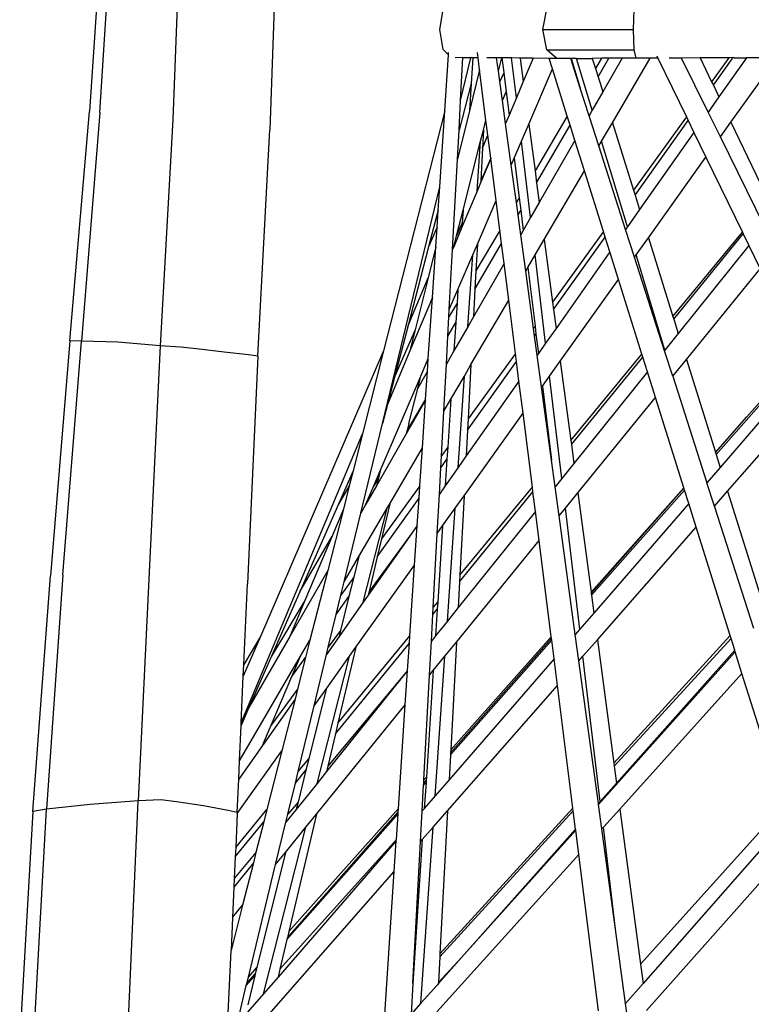
# Model space of a CAD drawing. Units: metres. Extents: x 0.63 to 3.86, y 0.8 to 2.34.
# Drawn here: x 2.12 to 2.25, y 1.09 to 1.27 of the extents above; entities that cross this region are included whole.
import ezdxf

# ---------------------------------------------------------------- set-up
doc = ezdxf.new("R2010")
doc.units = ezdxf.units.M
doc.layers.add('Edges', color=7, linetype='Continuous')

# ---------------------------------------------------------------- blocks, each defined once
blk = doc.blocks.new('Peacock chair fr')
at = {"layer": 'Edges'}
for p, q in [((-0.2803, -0.02676), (-0.28307, -0.06717)), ((-0.28121, -0.06735), (-0.27861, -0.0269)), ((-0.26656, -0.02794), (-0.26813, -0.06858)), ((-0.24935, -0.02966), (-0.25079, -0.07042)), ((-0.22036, -0.0525), (-0.21976, -0.04895)), ((-0.20194, -0.05249), (-0.20121, -0.04884)), ((-0.18566, -0.04889), (-0.18579, -0.0525)), ((-0.21976, -0.05606), (-0.22036, -0.0525)), ((-0.20121, -0.05614), (-0.20194, -0.05249)), ((-0.20194, -0.05249), (-0.18579, -0.0525)), ((-0.18579, -0.0525), (-0.18566, -0.05612)), ((-0.21883, -0.05702), (-0.21976, -0.05606)), ((-0.20121, -0.05614), (-0.18566, -0.05612)), ((-0.19944, -0.05766), (-0.20121, -0.05614)), ((-0.18566, -0.05612), (-0.18531, -0.05762)), ((-0.21949, -0.06703), (-0.21883, -0.05702)), ((-0.21883, -0.05702), (-0.21879, -0.0566)), ((-0.21623, -0.05751), (-0.2176, -0.05753)), ((-0.21664, -0.06518), (-0.21623, -0.05751)), ((-0.21664, -0.06518), (-0.21479, -0.05753)), ((-0.21623, -0.05751), (-0.2162, -0.05753)), ((-0.21479, -0.05753), (-0.2162, -0.05753)), ((-0.21445, -0.05753), (-0.21479, -0.05753)), ((-0.21445, -0.05753), (-0.21475, -0.06214)), ((-0.21352, -0.05753), (-0.21445, -0.05753)), ((-0.21352, -0.05753), (-0.21364, -0.0566)), ((-0.21325, -0.05971), (-0.21352, -0.05753)), ((-0.2102, -0.05753), (-0.21196, -0.05753)), ((-0.20987, -0.05753), (-0.2102, -0.05753)), ((-0.20988, -0.05991), (-0.2102, -0.05753)), ((-0.20988, -0.05991), (-0.20928, -0.05754)), ((-0.20928, -0.05754), (-0.20987, -0.05753)), ((-0.20928, -0.05754), (-0.20893, -0.06018)), ((-0.20752, -0.05756), (-0.20928, -0.05754)), ((-0.20667, -0.06468), (-0.20752, -0.05756)), ((-0.20601, -0.05758), (-0.20752, -0.05756)), ((-0.20601, -0.05758), (-0.206, -0.05766)), ((-0.20597, -0.05758), (-0.20601, -0.05758)), ((-0.206, -0.05766), (-0.20597, -0.05758)), ((-0.206, -0.05766), (-0.20545, -0.0618)), ((-0.20369, -0.05761), (-0.20597, -0.05758)), ((-0.20369, -0.05761), (-0.20545, -0.0618)), ((-0.20081, -0.05764), (-0.20369, -0.05761)), ((-0.19944, -0.05766), (-0.20081, -0.05764)), ((-0.20021, -0.05954), (-0.20081, -0.05764)), ((-0.19694, -0.05765), (-0.19944, -0.05766)), ((-0.19523, -0.06296), (-0.19694, -0.05765)), ((-0.19686, -0.05765), (-0.19694, -0.05765)), ((-0.19686, -0.05765), (-0.19523, -0.06296)), ((-0.19589, -0.05765), (-0.19686, -0.05765)), ((-0.19589, -0.05765), (-0.19309, -0.05764)), ((-0.19308, -0.06691), (-0.19589, -0.05765)), ((-0.19146, -0.05763), (-0.19309, -0.05764)), ((-0.19309, -0.05764), (-0.19253, -0.05945)), ((-0.19146, -0.05763), (-0.19253, -0.05945)), ((-0.19206, -0.06093), (-0.19015, -0.05763)), ((-0.19015, -0.05763), (-0.19146, -0.05763)), ((-0.18775, -0.05763), (-0.19121, -0.06365)), ((-0.18775, -0.05763), (-0.19015, -0.05763)), ((-0.18949, -0.06915), (-0.18274, -0.05761)), ((-0.18531, -0.05762), (-0.18775, -0.05763)), ((-0.18274, -0.05761), (-0.18531, -0.05762)), ((-0.18134, -0.0576), (-0.18274, -0.05761)), ((-0.18154, -0.05721), (-0.18134, -0.0576)), ((-0.18134, -0.0576), (-0.17626, -0.06808)), ((-0.1771, -0.05758), (-0.17936, -0.05759)), ((-0.17377, -0.05756), (-0.1771, -0.05758)), ((-0.17235, -0.06725), (-0.1771, -0.05758)), ((-0.16864, -0.05753), (-0.17377, -0.05756)), ((-0.17377, -0.05756), (-0.17173, -0.06181)), ((-0.16864, -0.05753), (-0.17173, -0.06181)), ((-0.17142, -0.06245), (-0.1679, -0.05751)), ((-0.16551, -0.05753), (-0.17043, -0.06452)), ((-0.1679, -0.05751), (-0.16864, -0.05753)), ((-0.16827, -0.06904), (-0.16004, -0.05753)), ((-0.16768, -0.05753), (-0.1679, -0.05751)), ((-0.16768, -0.05753), (-0.16551, -0.05753)), ((-0.16004, -0.05753), (-0.16551, -0.05753)), ((-0.21325, -0.05971), (-0.21507, -0.06703)), ((-0.21211, -0.06868), (-0.21325, -0.05971)), ((-0.20444, -0.0694), (-0.20021, -0.05954)), ((-0.19756, -0.06798), (-0.20021, -0.05954)), ((-0.19253, -0.05945), (-0.19206, -0.06093)), ((-0.20962, -0.0618), (-0.20988, -0.05991)), ((-0.20894, -0.06021), (-0.20962, -0.0618)), ((-0.20893, -0.06018), (-0.20894, -0.06021)), ((-0.20894, -0.06021), (-0.2085, -0.06361)), ((-0.19206, -0.06093), (-0.19121, -0.06365)), ((-0.21475, -0.06214), (-0.21693, -0.07049)), ((-0.21475, -0.06214), (-0.21507, -0.06703)), ((-0.20916, -0.06518), (-0.20962, -0.0618)), ((-0.20545, -0.0618), (-0.20667, -0.06468)), ((-0.19365, -0.06789), (-0.19523, -0.06296)), ((-0.17173, -0.06181), (-0.17142, -0.06245)), ((-0.17142, -0.06245), (-0.17043, -0.06452)), ((-0.20916, -0.06518), (-0.2085, -0.06361)), ((-0.2085, -0.06361), (-0.20799, -0.06781)), ((-0.20667, -0.06468), (-0.20799, -0.06781)), ((-0.19121, -0.06365), (-0.19308, -0.06691)), ((-0.17043, -0.06452), (-0.17235, -0.06725)), ((-0.21693, -0.07049), (-0.21664, -0.06518)), ((-0.2086, -0.06928), (-0.20916, -0.06518)), ((-0.28654, -0.10814), (-0.28307, -0.06717)), ((-0.28121, -0.06735), (-0.2845, -0.10822)), ((-0.26813, -0.06858), (-0.27038, -0.10903)), ((-0.21949, -0.06703), (-0.23042, -0.10995)), ((-0.22039, -0.08064), (-0.21949, -0.06703)), ((-0.21507, -0.06703), (-0.21721, -0.07568)), ((-0.20799, -0.06781), (-0.2086, -0.06928)), ((-0.19756, -0.06798), (-0.20333, -0.07775)), ((-0.19706, -0.06957), (-0.19756, -0.06798)), ((-0.19308, -0.06691), (-0.19365, -0.06789)), ((-0.19191, -0.0733), (-0.19365, -0.06789)), ((-0.17626, -0.06808), (-0.18573, -0.08118)), ((-0.17626, -0.06808), (-0.17593, -0.06877)), ((-0.17016, -0.07169), (-0.17235, -0.06725)), ((-0.25292, -0.11091), (-0.25079, -0.07042)), ((-0.21258, -0.07049), (-0.21211, -0.06868)), ((-0.21177, -0.07139), (-0.21211, -0.06868)), ((-0.20759, -0.07673), (-0.2086, -0.06928)), ((-0.20574, -0.07244), (-0.20444, -0.0694)), ((-0.20444, -0.0694), (-0.20333, -0.07775)), ((-0.20305, -0.07989), (-0.19706, -0.06957)), ((-0.1962, -0.07232), (-0.19706, -0.06957)), ((-0.19141, -0.07244), (-0.18949, -0.06915)), ((-0.18949, -0.06915), (-0.18573, -0.08118)), ((-0.18544, -0.0821), (-0.17593, -0.06877)), ((-0.17593, -0.06877), (-0.17491, -0.07088)), ((-0.17016, -0.07169), (-0.16827, -0.06904)), ((-0.16827, -0.06904), (-0.16155, -0.08306)), ((-0.21721, -0.07568), (-0.21693, -0.07049)), ((-0.21307, -0.07244), (-0.21258, -0.07049)), ((-0.21258, -0.07049), (-0.21275, -0.07371)), ((-0.21275, -0.07371), (-0.21177, -0.07139)), ((-0.21125, -0.07546), (-0.21177, -0.07139)), ((-0.17491, -0.07088), (-0.18463, -0.08468)), ((-0.17491, -0.07088), (-0.17275, -0.07531)), ((-0.1623, -0.08768), (-0.17016, -0.07169)), ((-0.21621, -0.08477), (-0.21307, -0.07244)), ((-0.21369, -0.08137), (-0.21307, -0.07244)), ((-0.21275, -0.07371), (-0.21305, -0.07955)), ((-0.20704, -0.07546), (-0.20574, -0.07244)), ((-0.20412, -0.08609), (-0.20574, -0.07244)), ((-0.1962, -0.07232), (-0.20258, -0.08341)), ((-0.1945, -0.07773), (-0.1962, -0.07232)), ((-0.19191, -0.0733), (-0.19141, -0.07244)), ((-0.18712, -0.08822), (-0.19191, -0.0733)), ((-0.18678, -0.08774), (-0.19141, -0.07244)), ((-0.21809, -0.09181), (-0.21721, -0.07568)), ((-0.21124, -0.07555), (-0.21307, -0.0799)), ((-0.21125, -0.07546), (-0.21305, -0.07955)), ((-0.21124, -0.07555), (-0.21125, -0.07546)), ((-0.2103, -0.08304), (-0.21124, -0.07555)), ((-0.20759, -0.07673), (-0.20704, -0.07546)), ((-0.20704, -0.07546), (-0.20617, -0.08256)), ((-0.18305, -0.08972), (-0.17275, -0.07531)), ((-0.17275, -0.07531), (-0.16623, -0.08874)), ((-0.20667, -0.08341), (-0.20759, -0.07673)), ((-0.20333, -0.07775), (-0.20305, -0.07989)), ((-0.2017, -0.09003), (-0.1945, -0.07773)), ((-0.19109, -0.0886), (-0.1945, -0.07773)), ((-0.23064, -0.12292), (-0.22039, -0.08064)), ((-0.22066, -0.08477), (-0.22039, -0.08064)), ((-0.21307, -0.0799), (-0.21369, -0.08137)), ((-0.21305, -0.07955), (-0.21307, -0.0799)), ((-0.20305, -0.07989), (-0.20258, -0.08341)), ((-0.21369, -0.08137), (-0.21641, -0.08784)), ((-0.20617, -0.08256), (-0.20667, -0.08341)), ((-0.20617, -0.08256), (-0.20589, -0.08481)), ((-0.18573, -0.08118), (-0.18544, -0.0821)), ((-0.18544, -0.0821), (-0.18463, -0.08468)), ((-0.21365, -0.09086), (-0.2103, -0.08304)), ((-0.20962, -0.0884), (-0.2103, -0.08304)), ((-0.20637, -0.08563), (-0.20667, -0.08341)), ((-0.20258, -0.08341), (-0.20412, -0.08609)), ((-0.22066, -0.08477), (-0.22238, -0.09134)), ((-0.22087, -0.08784), (-0.22066, -0.08477)), ((-0.21739, -0.0894), (-0.21621, -0.08477)), ((-0.21621, -0.08477), (-0.21637, -0.08708)), ((-0.20637, -0.08563), (-0.20589, -0.08481)), ((-0.20589, -0.08917), (-0.20637, -0.08563)), ((-0.20589, -0.08481), (-0.20545, -0.0884)), ((-0.20412, -0.08609), (-0.20545, -0.0884)), ((-0.18463, -0.08468), (-0.18678, -0.08774)), ((-0.22087, -0.08784), (-0.22238, -0.09134)), ((-0.2211, -0.09135), (-0.22087, -0.08784)), ((-0.21641, -0.08784), (-0.21789, -0.09134)), ((-0.21637, -0.08708), (-0.21739, -0.0894)), ((-0.21637, -0.08708), (-0.21641, -0.08784)), ((-0.18678, -0.08774), (-0.18712, -0.08822)), ((-0.21789, -0.09134), (-0.21739, -0.0894)), ((-0.20962, -0.0884), (-0.2139, -0.09566)), ((-0.20932, -0.09073), (-0.20962, -0.0884)), ((-0.20545, -0.0884), (-0.20589, -0.08917)), ((-0.205, -0.09568), (-0.20589, -0.08917)), ((-0.19109, -0.0886), (-0.20021, -0.10122)), ((-0.20003, -0.10256), (-0.19078, -0.0896)), ((-0.19078, -0.0896), (-0.19109, -0.0886)), ((-0.18995, -0.09224), (-0.19078, -0.0896)), ((-0.18553, -0.09319), (-0.18712, -0.08822)), ((-0.18525, -0.0928), (-0.18305, -0.08972)), ((-0.18305, -0.08972), (-0.17865, -0.10381)), ((-0.17865, -0.10381), (-0.16623, -0.08874)), ((-0.17851, -0.10426), (-0.16608, -0.08903)), ((-0.16623, -0.08874), (-0.16608, -0.08903)), ((-0.16608, -0.08903), (-0.16507, -0.09112)), ((-0.22238, -0.09134), (-0.22606, -0.10543)), ((-0.2211, -0.09135), (-0.22248, -0.09689)), ((-0.2217, -0.10041), (-0.2211, -0.09135)), ((-0.21789, -0.09134), (-0.21809, -0.09181)), ((-0.21448, -0.0928), (-0.21365, -0.09086)), ((-0.21408, -0.09894), (-0.20932, -0.09073)), ((-0.21365, -0.09086), (-0.2139, -0.09566)), ((-0.20887, -0.09435), (-0.20932, -0.09073)), ((-0.20332, -0.0928), (-0.2017, -0.09003)), ((-0.2017, -0.09003), (-0.20021, -0.10122)), ((-0.16507, -0.09112), (-0.1777, -0.10684)), ((-0.16507, -0.09112), (-0.16307, -0.09525)), ((-0.21867, -0.10255), (-0.21809, -0.09181)), ((-0.21713, -0.09898), (-0.21448, -0.0928)), ((-0.21537, -0.10566), (-0.21448, -0.0928)), ((-0.20463, -0.09504), (-0.20332, -0.0928)), ((-0.20144, -0.10855), (-0.20332, -0.0928)), ((-0.18995, -0.09224), (-0.19958, -0.10592)), ((-0.18839, -0.0972), (-0.18995, -0.09224)), ((-0.18553, -0.09319), (-0.18525, -0.0928)), ((-0.18016, -0.10991), (-0.18553, -0.09319)), ((-0.1801, -0.10983), (-0.18525, -0.0928)), ((-0.20887, -0.09435), (-0.21433, -0.10386)), ((-0.20804, -0.10088), (-0.20887, -0.09435)), ((-0.205, -0.09568), (-0.20463, -0.09504)), ((-0.20463, -0.09504), (-0.20333, -0.10555)), ((-0.2139, -0.09566), (-0.21408, -0.09894)), ((-0.2036, -0.10592), (-0.205, -0.09568)), ((-0.17625, -0.11146), (-0.16307, -0.09525)), ((-0.22606, -0.10543), (-0.22248, -0.09689)), ((-0.22248, -0.09689), (-0.22479, -0.1062)), ((-0.19881, -0.11176), (-0.18839, -0.0972)), ((-0.1842, -0.11055), (-0.18839, -0.0972)), ((-0.21867, -0.10255), (-0.21713, -0.09898)), ((-0.21713, -0.09898), (-0.21729, -0.1014)), ((-0.21408, -0.09894), (-0.21433, -0.10386)), ((-0.2217, -0.10041), (-0.22572, -0.10995)), ((-0.22243, -0.11132), (-0.2217, -0.10041)), ((-0.21729, -0.1014), (-0.21874, -0.10386)), ((-0.21729, -0.1014), (-0.21751, -0.10487)), ((-0.21479, -0.11241), (-0.20804, -0.10088)), ((-0.20684, -0.11039), (-0.20804, -0.10088)), ((-0.20021, -0.10122), (-0.20003, -0.10256)), ((-0.21892, -0.10731), (-0.21874, -0.10386)), ((-0.21874, -0.10386), (-0.21867, -0.10255)), ((-0.21433, -0.10386), (-0.21537, -0.10566)), ((-0.20003, -0.10256), (-0.19958, -0.10592)), ((-0.17865, -0.10381), (-0.17851, -0.10426)), ((-0.22606, -0.10543), (-0.22842, -0.11446)), ((-0.21892, -0.10731), (-0.21751, -0.10487)), ((-0.21751, -0.10487), (-0.21784, -0.10996)), ((-0.20333, -0.10555), (-0.2036, -0.10592)), ((-0.20333, -0.10555), (-0.20316, -0.10696)), ((-0.17851, -0.10426), (-0.1777, -0.10684)), ((-0.22479, -0.1062), (-0.22842, -0.11446)), ((-0.22479, -0.1062), (-0.22572, -0.10995)), ((-0.21919, -0.1123), (-0.21892, -0.10731)), ((-0.21537, -0.10566), (-0.21784, -0.10996)), ((-0.20341, -0.10731), (-0.2036, -0.10592)), ((-0.20341, -0.10731), (-0.20316, -0.10696)), ((-0.20295, -0.1107), (-0.20341, -0.10731)), ((-0.20316, -0.10696), (-0.20274, -0.11039)), ((-0.19958, -0.10592), (-0.20144, -0.10855)), ((-0.1777, -0.10684), (-0.1801, -0.10983)), ((-0.28654, -0.10814), (-0.29005, -0.15016)), ((-0.2878, -0.14997), (-0.2845, -0.10822)), ((-0.2845, -0.10822), (-0.28654, -0.10814)), ((-0.27796, -0.10841), (-0.2845, -0.10822)), ((-0.27038, -0.10903), (-0.27796, -0.10841)), ((-0.27038, -0.10903), (-0.2724, -0.14954)), ((-0.26674, -0.10928), (-0.27038, -0.10903)), ((-0.20144, -0.10855), (-0.20274, -0.11039)), ((-0.26391, -0.10958), (-0.26674, -0.10928)), ((-0.25896, -0.11015), (-0.26391, -0.10958)), ((-0.2546, -0.11068), (-0.25896, -0.11015)), ((-0.25292, -0.11091), (-0.25479, -0.15158)), ((-0.25292, -0.11091), (-0.2546, -0.11068)), ((-0.23042, -0.10995), (-0.25248, -0.16104)), ((-0.23042, -0.10995), (-0.2342, -0.12481)), ((-0.22572, -0.10995), (-0.22975, -0.11952)), ((-0.21784, -0.10996), (-0.21919, -0.1123)), ((-0.20684, -0.11039), (-0.2153, -0.1221)), ((-0.20665, -0.11185), (-0.20684, -0.11039)), ((-0.20274, -0.11039), (-0.20295, -0.1107)), ((-0.20216, -0.11646), (-0.20295, -0.1107)), ((-0.19692, -0.12597), (-0.1842, -0.11055)), ((-0.18405, -0.11105), (-0.1842, -0.11055)), ((-0.1801, -0.10983), (-0.18016, -0.10991)), ((-0.1787, -0.11446), (-0.18016, -0.10991)), ((-0.16542, -0.12176), (-0.15559, -0.11064)), ((-0.22378, -0.11446), (-0.22243, -0.11132)), ((-0.22258, -0.11362), (-0.22243, -0.11132)), ((-0.21965, -0.12073), (-0.21919, -0.1123)), ((-0.21598, -0.11446), (-0.21479, -0.11241)), ((-0.2154, -0.12412), (-0.20665, -0.11185)), ((-0.21479, -0.11241), (-0.2153, -0.1221)), ((-0.20622, -0.11534), (-0.20665, -0.11185)), ((-0.20073, -0.11446), (-0.19881, -0.11176)), ((-0.19881, -0.11176), (-0.19692, -0.12597)), ((-0.19682, -0.1267), (-0.18405, -0.11105)), ((-0.18321, -0.11371), (-0.18405, -0.11105)), ((-0.1787, -0.11446), (-0.17625, -0.11146)), ((-0.17625, -0.11146), (-0.17105, -0.12808)), ((-0.17093, -0.12845), (-0.15544, -0.11095)), ((-0.22433, -0.11665), (-0.22258, -0.11362)), ((-0.22291, -0.1186), (-0.22258, -0.11362)), ((-0.18321, -0.11371), (-0.19637, -0.13008)), ((-0.18179, -0.11826), (-0.18321, -0.11371)), ((-0.23104, -0.13139), (-0.22378, -0.11446)), ((-0.22842, -0.11446), (-0.22975, -0.11952)), ((-0.22433, -0.11665), (-0.22378, -0.11446)), ((-0.2184, -0.1186), (-0.21598, -0.11446)), ((-0.21711, -0.13081), (-0.21598, -0.11446)), ((-0.20622, -0.11534), (-0.21565, -0.12872)), ((-0.20548, -0.1211), (-0.20622, -0.11534)), ((-0.20202, -0.11625), (-0.20073, -0.11446)), ((-0.19855, -0.13279), (-0.20073, -0.11446)), ((-0.1787, -0.11446), (-0.17258, -0.13352)), ((-0.22593, -0.12292), (-0.22433, -0.11665)), ((-0.20216, -0.11646), (-0.20202, -0.11625)), ((-0.20038, -0.1295), (-0.20216, -0.11646)), ((-0.20202, -0.11625), (-0.20038, -0.1295)), ((-0.16887, -0.13503), (-0.1527, -0.11659)), ((-0.22975, -0.11952), (-0.23064, -0.12292)), ((-0.22292, -0.11879), (-0.22637, -0.12479)), ((-0.22291, -0.1186), (-0.22621, -0.1241)), ((-0.22349, -0.12729), (-0.22292, -0.11879)), ((-0.22292, -0.11879), (-0.22291, -0.1186)), ((-0.21965, -0.12073), (-0.2184, -0.1186)), ((-0.2184, -0.1186), (-0.21896, -0.12717)), ((-0.19567, -0.13532), (-0.18179, -0.11826)), ((-0.17671, -0.13444), (-0.18179, -0.11826)), ((-0.22008, -0.12872), (-0.21965, -0.12073)), ((-0.21602, -0.13585), (-0.20548, -0.1211)), ((-0.20381, -0.13434), (-0.20548, -0.1211)), ((-0.23452, -0.13896), (-0.23064, -0.12292)), ((-0.22593, -0.12292), (-0.22621, -0.1241)), ((-0.2153, -0.1221), (-0.2154, -0.12412)), ((-0.17105, -0.12808), (-0.16542, -0.12176)), ((-0.17104, -0.12812), (-0.16542, -0.12176)), ((-0.16237, -0.12176), (-0.1702, -0.13079)), ((-0.2559, -0.17648), (-0.2342, -0.12481)), ((-0.2342, -0.12481), (-0.23588, -0.13139)), ((-0.22637, -0.12479), (-0.2317, -0.13406)), ((-0.22621, -0.1241), (-0.22637, -0.12479)), ((-0.2154, -0.12412), (-0.21565, -0.12872)), ((-0.19692, -0.12597), (-0.19682, -0.1267)), ((-0.19682, -0.1267), (-0.19637, -0.13008)), ((-0.22932, -0.13727), (-0.22349, -0.12729)), ((-0.22394, -0.13406), (-0.22349, -0.12729)), ((-0.21896, -0.12717), (-0.22008, -0.12872)), ((-0.21896, -0.12717), (-0.2191, -0.1293)), ((-0.17105, -0.12808), (-0.17104, -0.12812)), ((-0.17104, -0.12812), (-0.17093, -0.12845)), ((-0.17093, -0.12845), (-0.1702, -0.13079)), ((-0.2202, -0.13084), (-0.22008, -0.12872)), ((-0.2202, -0.13084), (-0.2191, -0.1293)), ((-0.2191, -0.1293), (-0.2194, -0.13406)), ((-0.21565, -0.12872), (-0.21711, -0.13081)), ((-0.19973, -0.13427), (-0.20038, -0.1295)), ((-0.19637, -0.13008), (-0.19855, -0.13279)), ((-0.23588, -0.13139), (-0.23851, -0.13736)), ((-0.23588, -0.13139), (-0.23656, -0.13406)), ((-0.23219, -0.13406), (-0.23104, -0.13139)), ((-0.23104, -0.13139), (-0.23136, -0.13269)), ((-0.22045, -0.13555), (-0.2202, -0.13084)), ((-0.21711, -0.13081), (-0.2194, -0.13406)), ((-0.1702, -0.13079), (-0.17258, -0.13352)), ((-0.23136, -0.13269), (-0.23219, -0.13406)), ((-0.23136, -0.13269), (-0.2317, -0.13406)), ((-0.19855, -0.13279), (-0.19973, -0.13427)), ((-0.17123, -0.13772), (-0.17258, -0.13352)), ((-0.23656, -0.13406), (-0.23851, -0.13736)), ((-0.23656, -0.13406), (-0.23762, -0.13823)), ((-0.2336, -0.13736), (-0.23219, -0.13406)), ((-0.2317, -0.13406), (-0.2336, -0.13736)), ((-0.22394, -0.13406), (-0.23081, -0.14357)), ((-0.22409, -0.1363), (-0.22394, -0.13406)), ((-0.22083, -0.14258), (-0.22045, -0.13555)), ((-0.2194, -0.13406), (-0.22045, -0.13555)), ((-0.21683, -0.15123), (-0.20371, -0.13514)), ((-0.21677, -0.15006), (-0.20381, -0.13434)), ((-0.20371, -0.13514), (-0.20381, -0.13434)), ((-0.20326, -0.13866), (-0.20371, -0.13514)), ((-0.19903, -0.13945), (-0.19973, -0.13427)), ((-0.19791, -0.13808), (-0.19567, -0.13532)), ((-0.19567, -0.13532), (-0.19331, -0.15308)), ((-0.19331, -0.15308), (-0.17671, -0.13444)), ((-0.19328, -0.15331), (-0.17668, -0.13452)), ((-0.19323, -0.15365), (-0.17658, -0.13484)), ((-0.17668, -0.13452), (-0.17671, -0.13444)), ((-0.17658, -0.13484), (-0.17668, -0.13452)), ((-0.17582, -0.13726), (-0.17658, -0.13484)), ((-0.17123, -0.13772), (-0.16887, -0.13503)), ((-0.16887, -0.13503), (-0.16275, -0.15461)), ((-0.23157, -0.14679), (-0.22409, -0.1363)), ((-0.22932, -0.13727), (-0.23081, -0.14357)), ((-0.22979, -0.13808), (-0.22932, -0.13727)), ((-0.22441, -0.14117), (-0.22409, -0.1363)), ((-0.21762, -0.13808), (-0.21602, -0.13585)), ((-0.21602, -0.13585), (-0.21677, -0.15006)), ((-0.17582, -0.13726), (-0.19281, -0.15683)), ((-0.17451, -0.14145), (-0.17582, -0.13726)), ((-0.23851, -0.13736), (-0.24541, -0.15303)), ((-0.23762, -0.13823), (-0.24042, -0.14921)), ((-0.23762, -0.13823), (-0.23972, -0.1432)), ((-0.23751, -0.15127), (-0.23452, -0.13896)), ((-0.23485, -0.14673), (-0.22979, -0.13808)), ((-0.2336, -0.13736), (-0.23452, -0.13896)), ((-0.23408, -0.1549), (-0.22979, -0.13808)), ((-0.21987, -0.14123), (-0.21762, -0.13808)), ((-0.21902, -0.15827), (-0.21762, -0.13808)), ((-0.20326, -0.13866), (-0.21708, -0.15586)), ((-0.20261, -0.14385), (-0.20326, -0.13866)), ((-0.19903, -0.13945), (-0.19791, -0.13808)), ((-0.19533, -0.15974), (-0.19791, -0.13808)), ((-0.1642, -0.1596), (-0.17123, -0.13772)), ((-0.19613, -0.16065), (-0.19903, -0.13945)), ((-0.22539, -0.14256), (-0.23318, -0.15363)), ((-0.22539, -0.14256), (-0.23303, -0.15298)), ((-0.22441, -0.14117), (-0.22539, -0.14256)), ((-0.22488, -0.14824), (-0.22441, -0.14117)), ((-0.22155, -0.15586), (-0.22083, -0.14258)), ((-0.22083, -0.14258), (-0.21987, -0.14123)), ((-0.21987, -0.14123), (-0.22075, -0.15489)), ((-0.19218, -0.16161), (-0.17451, -0.14145)), ((-0.16842, -0.16084), (-0.17451, -0.14145)), ((-0.24541, -0.15303), (-0.23972, -0.1432)), ((-0.23972, -0.1432), (-0.24452, -0.15461)), ((-0.23081, -0.14357), (-0.23157, -0.14679)), ((-0.2174, -0.16203), (-0.20261, -0.14385)), ((-0.20043, -0.16107), (-0.20261, -0.14385)), ((-0.23751, -0.15127), (-0.23485, -0.14673)), ((-0.23485, -0.14673), (-0.23577, -0.15043)), ((-0.23157, -0.14679), (-0.23303, -0.15298)), ((-0.2724, -0.14954), (-0.27432, -0.19042)), ((-0.24042, -0.14921), (-0.24722, -0.16104)), ((-0.24042, -0.14921), (-0.2436, -0.16169)), ((-0.23538, -0.16293), (-0.22488, -0.14824)), ((-0.22572, -0.16092), (-0.22488, -0.14824)), ((-0.2932, -0.19231), (-0.29005, -0.15016)), ((-0.2878, -0.14997), (-0.29077, -0.19191)), ((-0.23577, -0.15043), (-0.23808, -0.15363)), ((-0.23808, -0.15363), (-0.23751, -0.15127)), ((-0.23577, -0.15043), (-0.23662, -0.15388)), ((-0.21683, -0.15123), (-0.21708, -0.15586)), ((-0.21677, -0.15006), (-0.21683, -0.15123)), ((-0.25544, -0.16605), (-0.25479, -0.15158)), ((-0.24541, -0.15303), (-0.25048, -0.16455)), ((-0.23303, -0.15298), (-0.23318, -0.15363)), ((-0.19331, -0.15308), (-0.19328, -0.15331)), ((-0.24452, -0.15461), (-0.25048, -0.16455)), ((-0.24452, -0.15461), (-0.24722, -0.16104)), ((-0.23892, -0.15709), (-0.23808, -0.15363)), ((-0.23892, -0.15709), (-0.23662, -0.15388)), ((-0.23408, -0.1549), (-0.2384, -0.16104)), ((-0.23662, -0.15388), (-0.23813, -0.15993)), ((-0.23318, -0.15363), (-0.23408, -0.1549)), ((-0.22155, -0.15586), (-0.22075, -0.15489)), ((-0.22075, -0.15489), (-0.22083, -0.15613)), ((-0.19328, -0.15331), (-0.19323, -0.15365)), ((-0.19323, -0.15365), (-0.19281, -0.15683)), ((-0.22162, -0.15709), (-0.22155, -0.15586)), ((-0.22162, -0.15709), (-0.22083, -0.15613)), ((-0.22083, -0.15613), (-0.22114, -0.16092)), ((-0.21708, -0.15586), (-0.21902, -0.15827)), ((-0.24033, -0.16293), (-0.23892, -0.15709)), ((-0.22187, -0.16183), (-0.22162, -0.15709)), ((-0.21902, -0.15827), (-0.22114, -0.16092)), ((-0.19281, -0.15683), (-0.19533, -0.15974)), ((-0.23813, -0.15993), (-0.24033, -0.16293)), ((-0.23813, -0.15993), (-0.2384, -0.16104)), ((-0.19533, -0.15974), (-0.19613, -0.16065)), ((-0.25248, -0.16104), (-0.25553, -0.16809)), ((-0.25248, -0.16104), (-0.25544, -0.16605)), ((-0.24722, -0.16104), (-0.25452, -0.17373)), ((-0.24527, -0.16455), (-0.2436, -0.16169)), ((-0.2436, -0.16169), (-0.24438, -0.16475)), ((-0.2384, -0.16104), (-0.24064, -0.16422)), ((-0.23859, -0.17653), (-0.22572, -0.16092)), ((-0.22581, -0.16223), (-0.22572, -0.16092)), ((-0.2222, -0.16794), (-0.22187, -0.16183)), ((-0.22114, -0.16092), (-0.22187, -0.16183)), ((-0.21846, -0.18216), (-0.20035, -0.16169)), ((-0.21844, -0.18181), (-0.20039, -0.16136)), ((-0.21842, -0.18127), (-0.20043, -0.16107)), ((-0.20039, -0.16136), (-0.20043, -0.16107)), ((-0.20035, -0.16169), (-0.20039, -0.16136)), ((-0.19993, -0.16503), (-0.20035, -0.16169)), ((-0.19549, -0.16538), (-0.19613, -0.16065)), ((-0.19476, -0.16455), (-0.19218, -0.16161)), ((-0.19218, -0.16161), (-0.18924, -0.18367)), ((-0.18924, -0.18367), (-0.16842, -0.16084)), ((-0.18917, -0.18422), (-0.16825, -0.16138)), ((-0.16825, -0.16138), (-0.16842, -0.16084)), ((-0.16761, -0.16344), (-0.16825, -0.16138)), ((-0.24064, -0.16422), (-0.24033, -0.16293)), ((-0.23905, -0.17845), (-0.22581, -0.16223)), ((-0.23538, -0.16293), (-0.23859, -0.17653)), ((-0.23654, -0.16455), (-0.23538, -0.16293)), ((-0.22613, -0.16712), (-0.22581, -0.16223)), ((-0.21945, -0.16455), (-0.2174, -0.16203)), ((-0.2174, -0.16203), (-0.21842, -0.18127)), ((-0.16761, -0.16344), (-0.18877, -0.18725)), ((-0.16751, -0.16375), (-0.16761, -0.16344)), ((-0.2562, -0.18324), (-0.24527, -0.16455)), ((-0.25048, -0.16455), (-0.25452, -0.17373)), ((-0.24683, -0.16819), (-0.24527, -0.16455)), ((-0.24683, -0.16819), (-0.24438, -0.16475)), ((-0.24438, -0.16475), (-0.24582, -0.17042)), ((-0.24287, -0.17341), (-0.24064, -0.16422)), ((-0.24233, -0.18729), (-0.23654, -0.16455)), ((-0.24073, -0.17042), (-0.23654, -0.16455)), ((-0.22154, -0.16712), (-0.21945, -0.16455)), ((-0.22118, -0.18951), (-0.21945, -0.16455)), ((-0.19993, -0.16503), (-0.2187, -0.18666)), ((-0.19933, -0.16976), (-0.19993, -0.16503)), ((-0.19549, -0.16538), (-0.19476, -0.16455)), ((-0.192, -0.19089), (-0.19549, -0.16538)), ((-0.19166, -0.19051), (-0.19476, -0.16455)), ((-0.16751, -0.16375), (-0.19198, -0.19109)), ((-0.1663, -0.16761), (-0.16751, -0.16375)), ((-0.25553, -0.16809), (-0.25544, -0.16605)), ((-0.22613, -0.16712), (-0.24064, -0.18518)), ((-0.22613, -0.16712), (-0.24041, -0.18423)), ((-0.22654, -0.17327), (-0.22613, -0.16712)), ((-0.22154, -0.16712), (-0.22278, -0.18616)), ((-0.2222, -0.16794), (-0.22154, -0.16712)), ((-0.2559, -0.17648), (-0.25553, -0.16809)), ((-0.25056, -0.17689), (-0.24683, -0.16819)), ((-0.22322, -0.18666), (-0.2222, -0.16794)), ((-0.18815, -0.19187), (-0.1663, -0.16761)), ((-0.15889, -0.19121), (-0.1663, -0.16761)), ((-0.24582, -0.17042), (-0.25056, -0.17689)), ((-0.24582, -0.17042), (-0.24628, -0.17222)), ((-0.24073, -0.17042), (-0.24382, -0.18288)), ((-0.24287, -0.17341), (-0.24073, -0.17042)), ((-0.21899, -0.19219), (-0.19933, -0.16976)), ((-0.19656, -0.1917), (-0.19933, -0.16976)), ((-0.24628, -0.17222), (-0.25212, -0.18052)), ((-0.24628, -0.17222), (-0.24864, -0.18148)), ((-0.25452, -0.17373), (-0.25592, -0.17691)), ((-0.24572, -0.18518), (-0.24287, -0.17341)), ((-0.24244, -0.1928), (-0.22654, -0.17327)), ((-0.22777, -0.19177), (-0.22654, -0.17327)), ((-0.2562, -0.18324), (-0.25592, -0.17691)), ((-0.25592, -0.17691), (-0.2559, -0.17648)), ((-0.25212, -0.18052), (-0.25056, -0.17689)), ((-0.23859, -0.17653), (-0.23905, -0.17845)), ((-0.23905, -0.17845), (-0.24041, -0.18423)), ((-0.25212, -0.18052), (-0.25635, -0.18652)), ((-0.21842, -0.18127), (-0.21844, -0.18181)), ((-0.25662, -0.19265), (-0.24864, -0.18148)), ((-0.24864, -0.18148), (-0.25131, -0.19196)), ((-0.24572, -0.18518), (-0.24382, -0.18288)), ((-0.24382, -0.18288), (-0.24433, -0.18493)), ((-0.21846, -0.18216), (-0.2187, -0.18666)), ((-0.21844, -0.18181), (-0.21846, -0.18216)), ((-0.25635, -0.18652), (-0.2562, -0.18324)), ((-0.24041, -0.18423), (-0.24064, -0.18518)), ((-0.18924, -0.18367), (-0.18917, -0.18422)), ((-0.18917, -0.18422), (-0.18877, -0.18725)), ((-0.25661, -0.19252), (-0.25635, -0.18652)), ((-0.24622, -0.18725), (-0.24433, -0.18493)), ((-0.24622, -0.18725), (-0.24572, -0.18518)), ((-0.24433, -0.18493), (-0.24574, -0.19062)), ((-0.24064, -0.18518), (-0.24233, -0.18729)), ((-0.22322, -0.18666), (-0.22278, -0.18616)), ((-0.22278, -0.18616), (-0.22281, -0.18676)), ((-0.24757, -0.1928), (-0.24622, -0.18725)), ((-0.24233, -0.18729), (-0.24608, -0.19196)), ((-0.22352, -0.19219), (-0.22327, -0.18758)), ((-0.22327, -0.18758), (-0.22284, -0.1871)), ((-0.22327, -0.18758), (-0.22325, -0.18725)), ((-0.22325, -0.18725), (-0.22322, -0.18666)), ((-0.22325, -0.18725), (-0.22281, -0.18676)), ((-0.22284, -0.1871), (-0.22314, -0.19177)), ((-0.22281, -0.18676), (-0.22284, -0.1871)), ((-0.2187, -0.18666), (-0.22118, -0.18951)), ((-0.18877, -0.18725), (-0.19166, -0.19051)), ((-0.22118, -0.18951), (-0.22314, -0.19177)), ((-0.29077, -0.19191), (-0.2932, -0.19231)), ((-0.29305, -0.23326), (-0.29077, -0.19191)), ((-0.28294, -0.19109), (-0.29077, -0.19191)), ((-0.27432, -0.19042), (-0.28294, -0.19109)), ((-0.27817, -0.27497), (-0.27432, -0.19042)), ((-0.2703, -0.19025), (-0.27432, -0.19042)), ((-0.26751, -0.19058), (-0.2703, -0.19025)), ((-0.26263, -0.1913), (-0.26751, -0.19058)), ((-0.25826, -0.19211), (-0.26263, -0.1913)), ((-0.24574, -0.19062), (-0.24757, -0.1928)), ((-0.24739, -0.2138), (-0.22777, -0.19177)), ((-0.24574, -0.19062), (-0.24608, -0.19196)), ((-0.22781, -0.19242), (-0.22777, -0.19177)), ((-0.22318, -0.19181), (-0.22352, -0.19219)), ((-0.22314, -0.19177), (-0.22318, -0.19181)), ((-0.22034, -0.21779), (-0.19656, -0.1917)), ((-0.19649, -0.19222), (-0.19656, -0.1917)), ((-0.19166, -0.19051), (-0.192, -0.19089)), ((-0.19198, -0.19109), (-0.192, -0.19089)), ((-0.19138, -0.19543), (-0.19198, -0.19109)), ((-0.19111, -0.19513), (-0.18815, -0.19187)), ((-0.18815, -0.19187), (-0.18446, -0.21961)), ((-0.18446, -0.21961), (-0.15889, -0.19121)), ((-0.2932, -0.19231), (-0.29555, -0.23316)), ((-0.25661, -0.19252), (-0.25826, -0.19211)), ((-0.25689, -0.19873), (-0.25131, -0.19196)), ((-0.25662, -0.19265), (-0.25689, -0.19873)), ((-0.25661, -0.19252), (-0.25662, -0.19265)), ((-0.25131, -0.19196), (-0.25187, -0.19417)), ((-0.24608, -0.19196), (-0.24792, -0.19425)), ((-0.24792, -0.19425), (-0.24757, -0.1928)), ((-0.24773, -0.21522), (-0.22784, -0.19275)), ((-0.24765, -0.21488), (-0.22781, -0.19242)), ((-0.24244, -0.1928), (-0.24739, -0.2138)), ((-0.24433, -0.19513), (-0.24244, -0.1928)), ((-0.22814, -0.19733), (-0.22784, -0.19275)), ((-0.22784, -0.19275), (-0.22781, -0.19242)), ((-0.22381, -0.19769), (-0.22352, -0.19219)), ((-0.22157, -0.19513), (-0.21899, -0.19219)), ((-0.22037, -0.2183), (-0.19649, -0.19222)), ((-0.21899, -0.19219), (-0.22034, -0.21779)), ((-0.19608, -0.19548), (-0.19649, -0.19222)), ((-0.15813, -0.19363), (-0.184, -0.2231)), ((-0.25697, -0.20042), (-0.25187, -0.19417)), ((-0.25187, -0.19417), (-0.25326, -0.19962)), ((-0.25192, -0.22492), (-0.24433, -0.19513)), ((-0.24975, -0.20179), (-0.24792, -0.19425)), ((-0.24798, -0.19962), (-0.24433, -0.19513)), ((-0.22375, -0.2266), (-0.22157, -0.19513)), ((-0.2235, -0.19733), (-0.22157, -0.19513)), ((-0.19138, -0.19543), (-0.19111, -0.19513)), ((-0.18894, -0.21337), (-0.19138, -0.19543)), ((-0.18894, -0.21337), (-0.19111, -0.19513)), ((-0.19608, -0.19548), (-0.21649, -0.21845)), ((-0.19606, -0.19565), (-0.21649, -0.21845)), ((-0.19606, -0.19565), (-0.19608, -0.19548)), ((-0.19551, -0.2), (-0.19606, -0.19565)), ((-0.25689, -0.19873), (-0.25697, -0.20042)), ((-0.22816, -0.19755), (-0.24931, -0.22192)), ((-0.22814, -0.19733), (-0.24897, -0.22049)), ((-0.22852, -0.20306), (-0.22816, -0.19755)), ((-0.22816, -0.19755), (-0.22814, -0.19733)), ((-0.22519, -0.2231), (-0.22381, -0.19769)), ((-0.2235, -0.19733), (-0.22517, -0.22308)), ((-0.22381, -0.19769), (-0.2235, -0.19733)), ((-0.18336, -0.22789), (-0.15678, -0.19794)), ((-0.25326, -0.19962), (-0.25714, -0.20427)), ((-0.25697, -0.20042), (-0.25714, -0.20427)), ((-0.25326, -0.19962), (-0.25373, -0.20149)), ((-0.24798, -0.19962), (-0.25309, -0.22019)), ((-0.24975, -0.20179), (-0.24798, -0.19962)), ((-0.22089, -0.22815), (-0.19551, -0.2)), ((-0.19197, -0.22795), (-0.19551, -0.2)), ((-0.25373, -0.20149), (-0.25721, -0.20582)), ((-0.25373, -0.20149), (-0.25566, -0.20906)), ((-0.25463, -0.22192), (-0.24975, -0.20179)), ((-0.25088, -0.22856), (-0.22852, -0.20306)), ((-0.23022, -0.22862), (-0.22852, -0.20306)), ((-0.25721, -0.20582), (-0.25746, -0.21127)), ((-0.25714, -0.20427), (-0.25721, -0.20582)), ((-0.25566, -0.20906), (-0.25772, -0.21715)), ((-0.25746, -0.21127), (-0.25566, -0.20906)), ((-0.25746, -0.21127), (-0.25772, -0.21715)), ((-0.24739, -0.2138), (-0.24765, -0.21488)), ((-0.18712, -0.22667), (-0.18894, -0.21337)), ((-0.24773, -0.21522), (-0.24897, -0.22049)), ((-0.24765, -0.21488), (-0.24773, -0.21522)), ((-0.2587, -0.23874), (-0.25772, -0.21715)), ((-0.22037, -0.2183), (-0.22061, -0.22291)), ((-0.22034, -0.21779), (-0.22037, -0.2183)), ((-0.21649, -0.21845), (-0.22062, -0.2231)), ((-0.21649, -0.21845), (-0.22061, -0.22291)), ((-0.18446, -0.21961), (-0.184, -0.2231)), ((-0.25499, -0.22343), (-0.25346, -0.2217)), ((-0.25491, -0.2231), (-0.25338, -0.22137)), ((-0.25346, -0.2217), (-0.25475, -0.22691)), ((-0.25463, -0.22192), (-0.25309, -0.22019)), ((-0.25338, -0.22137), (-0.25346, -0.2217)), ((-0.25309, -0.22019), (-0.25338, -0.22137)), ((-0.24897, -0.22049), (-0.24931, -0.22192)), ((-0.25623, -0.22856), (-0.25499, -0.22343)), ((-0.25499, -0.22343), (-0.25491, -0.2231)), ((-0.25491, -0.2231), (-0.25463, -0.22192)), ((-0.24931, -0.22192), (-0.25192, -0.22492)), ((-0.22519, -0.2231), (-0.22548, -0.22854)), ((-0.22519, -0.2231), (-0.22517, -0.22308)), ((-0.22086, -0.22337), (-0.22375, -0.2266)), ((-0.22062, -0.2231), (-0.22086, -0.22337)), ((-0.22061, -0.22291), (-0.22062, -0.2231)), ((-0.184, -0.2231), (-0.18712, -0.22667)), ((-0.25192, -0.22492), (-0.2552, -0.2287)), ((-0.22375, -0.2266), (-0.22548, -0.22854)), ((-0.18647, -0.2314), (-0.18712, -0.22667))]:
    blk.add_line(p, q, dxfattribs=at)

msp = doc.modelspace()

# ---------------------------------------------------------------- block references
msp.add_blockref('Peacock chair fr', (2.41204, 1.31939))

doc.saveas('drawing.dxf')
